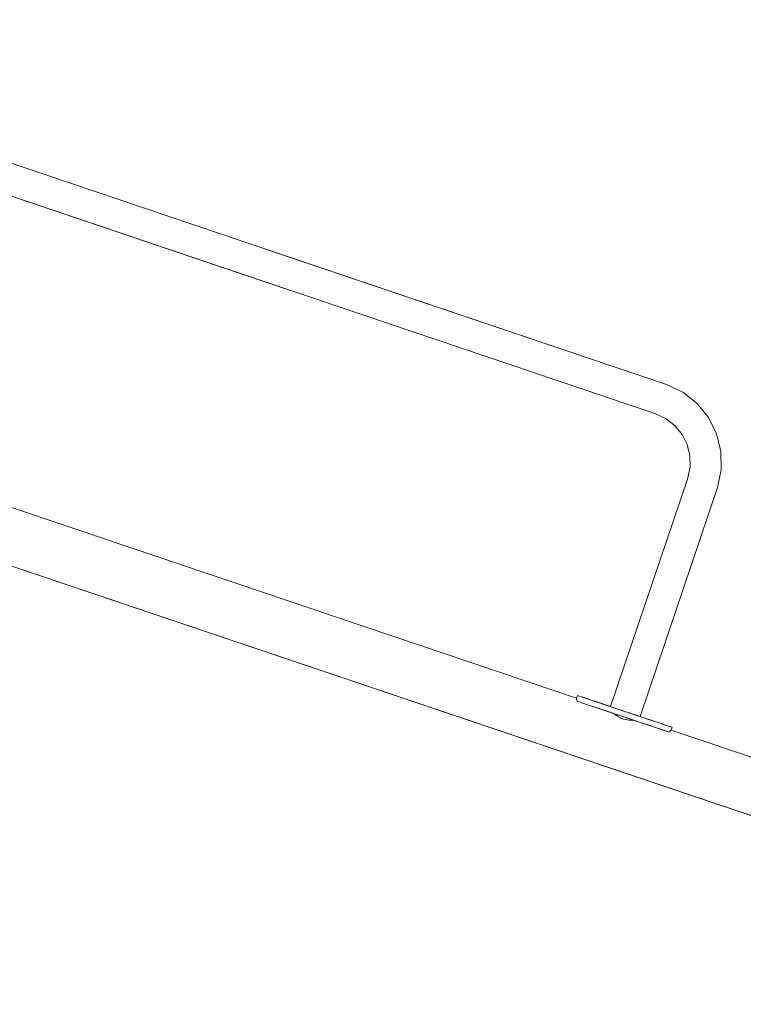
# Model space of a CAD drawing. Units: inches. Extents: x -64 to 225, y -276 to 64.
# Drawn here: x 64 to 96, y -246 to -204 of the extents above; entities that cross this region are included whole.
import ezdxf

# ---------------------------------------------------------------- set-up
doc = ezdxf.new("R2010")
doc.units = ezdxf.units.IN
doc.header["$MEASUREMENT"] = 0
doc.layers.add('_U+0421_U+043B_U+043E_U+0439 1', color=7, linetype='Continuous')

# ---------------------------------------------------------------- blocks, each defined once
blk = doc.blocks.new('block 46')
at = {"layer": '_U+0421_U+043B_U+043E_U+0439 1', "color": 250, "lineweight": 20, "true_color": 0x1c1c1b}
for points in [[(42.697, -204.615), (43.304, -204.126)], [(42.206, -205.236), (42.697, -204.615)], [(44.03, -205.261), (44.461, -205.048)], [(44.461, -205.048), (44.929, -204.933)], [(44.929, -204.933), (45.417, -204.925)], [(45.417, -204.925), (45.95, -205.039)], [(45.95, -205.039), (76.138, -215.23)], [(41.875, -205.938), (42.206, -205.236)], [(40.377, -210.375), (41.875, -205.938)], [(39.616, -212.629), (39.622, -212.612)], [(75.189, -213.496), (92.321, -219.28)], [(39.233, -213.764), (39.239, -213.747)], [(38.85, -214.9), (38.855, -214.883)], [(92.321, -219.28), (93.023, -219.611)], [(93.023, -219.611), (93.644, -220.102)], [(93.644, -220.102), (94.133, -220.709)], [(92.998, -221.435), (93.211, -221.865)], [(93.211, -221.865), (93.326, -222.333)], [(93.326, -222.333), (93.335, -222.821)], [(93.335, -222.821), (93.221, -223.355)], [(93.221, -223.355), (89.915, -233.145)]]:
    blk.add_lwpolyline(points, dxfattribs=at)
blk = doc.blocks.new('block 49')
at = {"layer": '_U+0421_U+043B_U+043E_U+0439 1', "color": 250, "lineweight": 20, "true_color": 0x1c1c1b}
blk.add_lwpolyline([(88.445, -232.779), (88.484, -232.665)], dxfattribs=at)
blk = doc.blocks.new('block 50')
at = {"layer": '_U+0421_U+043B_U+043E_U+0439 1', "color": 250, "lineweight": 20, "true_color": 0x1c1c1b}
for points in [[(52.267, -220.578), (88.445, -232.779)], [(52.267, -223.097), (106.453, -241.372)], [(92.518, -234.153), (106.453, -238.852)]]:
    blk.add_lwpolyline(points, dxfattribs=at)
blk = doc.blocks.new('block 55')
at = {"layer": '_U+0421_U+043B_U+043E_U+0439 1', "color": 250, "lineweight": 20, "true_color": 0x1c1c1b}
for points in [[(52.267, -220.578), (88.445, -232.779)], [(52.267, -223.097), (120.046, -245.956)], [(88.443, -232.786), (88.45, -232.801)], [(88.451, -232.806), (88.45, -232.801)], [(88.452, -232.817), (88.451, -232.806)], [(88.452, -232.817), (88.456, -232.842)], [(88.455, -232.856), (88.456, -232.842)], [(88.458, -232.865), (88.455, -232.856)], [(88.455, -232.907), (88.603, -232.957)], [(88.458, -232.865), (88.46, -232.873)], [(88.46, -232.873), (88.468, -232.904)], [(88.469, -232.912), (88.468, -232.904)], [(89.419, -233.231), (89.476, -233.25)], [(89.788, -233.355), (89.824, -233.367)], [(90.116, -233.488), (90.07, -233.449)], [(90.116, -233.488), (90.118, -233.49)], [(90.118, -233.49), (90.125, -233.496)], [(90.125, -233.496), (90.18, -233.535)], [(90.18, -233.535), (90.188, -233.541)], [(90.188, -233.541), (90.248, -233.577)], [(90.248, -233.577), (90.256, -233.582)], [(90.256, -233.582), (90.27, -233.588)], [(90.32, -233.617), (90.27, -233.588)], [(90.329, -233.621), (90.32, -233.617)], [(90.397, -233.651), (90.329, -233.621)], [(90.406, -233.655), (90.397, -233.651)], [(90.476, -233.679), (90.406, -233.655)], [(90.485, -233.682), (90.476, -233.679)], [(90.485, -233.682), (90.557, -233.699)], [(90.557, -233.699), (90.567, -233.702)], [(90.567, -233.702), (90.634, -233.711)], [(90.639, -233.712), (90.634, -233.711)], [(90.649, -233.714), (90.639, -233.712)], [(90.719, -233.722), (90.649, -233.714)], [(90.728, -233.723), (90.719, -233.722)], [(90.796, -233.725), (90.728, -233.723)], [(90.805, -233.725), (90.796, -233.725)], [(90.818, -233.725), (90.805, -233.725)], [(90.818, -233.725), (90.869, -233.722)], [(90.869, -233.722), (90.878, -233.721)], [(90.878, -233.721), (90.88, -233.721)], [(92.03, -234.107), (92.44, -234.244)], [(92.458, -234.212), (92.424, -234.239)], [(92.424, -234.239), (92.424, -234.239)], [(92.458, -234.212), (92.463, -234.208)], [(92.463, -234.208), (92.472, -234.196)], [(92.48, -234.188), (92.472, -234.196)], [(92.491, -234.177), (92.48, -234.188)], [(92.491, -234.177), (92.501, -234.167)], [(92.515, -234.16), (92.501, -234.167)], [(92.518, -234.153), (120.824, -243.699)]]:
    blk.add_lwpolyline(points, dxfattribs=at)
blk = doc.blocks.new('block 58')
at = {"layer": '_U+0421_U+043B_U+043E_U+0439 1', "color": 250, "lineweight": 20, "true_color": 0x1c1c1b}
for points in [[(88.443, -232.786), (88.484, -232.665)], [(88.469, -232.912), (88.504, -232.924)], [(88.484, -232.665), (88.516, -232.676)], [(88.516, -232.676), (88.484, -232.665)], [(88.504, -232.924), (88.598, -232.955)], [(88.516, -232.676), (88.58, -232.697)], [(88.58, -232.697), (88.516, -232.676)], [(88.58, -232.697), (88.674, -232.729)], [(88.598, -232.955), (88.721, -232.997)], [(88.674, -232.729), (88.797, -232.77)], [(88.674, -232.729), (89.054, -232.856)], [(88.686, -232.733), (89.029, -232.848)], [(88.718, -232.743), (88.957, -232.823)], [(88.721, -232.997), (88.872, -233.047)], [(88.778, -232.764), (88.84, -232.784)], [(88.797, -232.77), (88.948, -232.821)], [(88.797, -232.77), (88.979, -232.831)], [(88.872, -233.047), (89.048, -233.106)], [(89.404, -233.226), (88.872, -233.047)], [(88.948, -232.821), (89.124, -232.879)], [(89.124, -232.879), (89.321, -232.946)], [(89.124, -232.879), (89.973, -233.165)], [(89.19, -232.902), (89.946, -233.155)], [(89.211, -232.909), (89.915, -233.145)], [(89.23, -232.915), (89.915, -233.145)], [(89.249, -232.922), (89.915, -233.145)], [(89.265, -232.927), (89.908, -233.143)], [(89.27, -232.929), (89.905, -233.141)], [(89.321, -232.946), (89.538, -233.018)], [(89.423, -232.98), (89.844, -233.121)], [(89.538, -233.018), (89.487, -233.001)], [(89.493, -233.003), (89.82, -233.113)], [(89.538, -233.018), (89.77, -233.096)], [(89.77, -233.096), (89.538, -233.018)], [(89.612, -233.043), (89.793, -233.104)], [(89.048, -233.106), (89.245, -233.173)], [(89.329, -233.201), (89.143, -233.138)], [(89.245, -233.173), (89.461, -233.245)], [(89.461, -233.245), (89.693, -233.323)], [(90.146, -233.475), (89.461, -233.245)], [(89.851, -233.376), (89.57, -233.281)], [(89.67, -233.315), (89.667, -233.314)], [(89.693, -233.323), (89.937, -233.405)], [(90.082, -233.453), (89.752, -233.343)], [(89.77, -233.096), (90.013, -233.178)], [(89.77, -233.096), (89.915, -233.145)], [(89.937, -233.405), (90.189, -233.489)], [(89.989, -233.17), (89.976, -233.165)], [(89.992, -233.171), (89.989, -233.17)], [(90.007, -233.176), (90.005, -233.175)], [(90.013, -233.178), (90.265, -233.262)], [(90.013, -233.178), (90.365, -233.296)], [(90.075, -233.451), (90.082, -233.453)], [(90.11, -233.21), (90.101, -233.207)], [(90.146, -233.475), (90.195, -233.491)], [(90.265, -233.262), (90.442, -233.322)], [(90.521, -233.348), (90.265, -233.262)], [(90.42, -233.314), (90.365, -233.296)], [(90.431, -233.318), (90.42, -233.314)], [(90.442, -233.322), (90.431, -233.318)], [(90.521, -233.348), (90.777, -233.434)], [(90.728, -233.418), (90.68, -233.402)], [(90.747, -233.424), (90.736, -233.42)], [(90.758, -233.428), (90.747, -233.424)], [(90.777, -233.434), (91.029, -233.519)], [(90.946, -233.491), (90.904, -233.477)], [(91.272, -233.6), (90.914, -233.48)], [(90.445, -233.575), (90.189, -233.489)], [(90.195, -233.491), (90.203, -233.494)], [(90.203, -233.494), (90.215, -233.498)], [(90.215, -233.498), (90.268, -233.516)], [(90.268, -233.516), (90.278, -233.519)], [(90.278, -233.519), (90.289, -233.523)], [(90.445, -233.575), (90.701, -233.661)], [(90.525, -233.602), (90.575, -233.619)], [(90.525, -233.602), (90.701, -233.661)], [(90.584, -233.622), (90.593, -233.625)], [(90.604, -233.629), (90.953, -233.745)], [(90.701, -233.661), (90.953, -233.745)], [(90.757, -233.68), (90.805, -233.696)], [(90.805, -233.696), (90.811, -233.698)], [(90.821, -233.701), (90.827, -233.703)], [(90.827, -233.703), (90.871, -233.718)], [(90.871, -233.718), (90.874, -233.719)], [(90.903, -233.729), (91.842, -234.044)], [(90.951, -233.492), (90.946, -233.491)], [(90.953, -233.745), (91.196, -233.827)], [(90.969, -233.498), (90.955, -233.494)], [(91.145, -233.558), (90.969, -233.498)], [(91.029, -233.519), (91.272, -233.6)], [(91.107, -233.545), (91.105, -233.544)], [(91.118, -233.549), (91.107, -233.545)], [(91.136, -233.555), (91.118, -233.549)], [(91.141, -233.556), (91.136, -233.555)], [(91.15, -233.559), (91.141, -233.556)], [(91.272, -233.6), (91.185, -233.571)], [(91.196, -233.827), (91.428, -233.905)], [(91.354, -233.628), (91.272, -233.6)], [(91.272, -233.6), (91.504, -233.678)], [(91.918, -233.817), (91.354, -233.628)], [(91.918, -233.817), (91.354, -233.628)], [(91.428, -233.905), (91.645, -233.978)], [(91.504, -233.678), (91.721, -233.751)], [(91.736, -233.756), (91.623, -233.718)], [(91.731, -233.754), (91.652, -233.728)], [(91.721, -233.751), (91.918, -233.817)], [(92.094, -233.876), (91.918, -233.817)], [(91.918, -233.817), (92.094, -233.876)], [(92.154, -233.896), (92.094, -233.876)], [(92.094, -233.876), (92.244, -233.926)], [(92.462, -234), (92.154, -233.896)], [(92.46, -233.999), (92.157, -233.897)], [(91.645, -233.978), (91.842, -234.044)], [(91.842, -234.044), (92.018, -234.103)], [(92.018, -234.103), (92.168, -234.153)], [(92.168, -234.153), (92.292, -234.195)], [(92.244, -233.926), (92.368, -233.968)], [(92.292, -234.195), (92.386, -234.226)], [(92.368, -233.968), (92.462, -234)], [(92.386, -234.226), (92.424, -234.239)], [(92.462, -234), (92.526, -234.021)], [(92.515, -234.16), (92.558, -234.032)], [(92.558, -234.032), (92.526, -234.021)], [(92.526, -234.021), (92.558, -234.032)]]:
    blk.add_lwpolyline(points, dxfattribs=at)
blk = doc.blocks.new('block 61')
at = {"layer": '_U+0421_U+043B_U+043E_U+0439 1', "color": 250, "lineweight": 20, "true_color": 0x1c1c1b}
for points in [[(43.304, -204.126), (43.998, -203.782)], [(43.998, -203.782), (44.754, -203.597)], [(44.754, -203.597), (45.546, -203.582)], [(45.546, -203.582), (46.305, -203.745)], [(46.305, -203.745), (92.321, -219.28)], [(42.697, -204.615), (43.304, -204.126)], [(42.206, -205.236), (42.697, -204.615)], [(44.03, -205.261), (44.461, -205.048)], [(44.461, -205.048), (44.929, -204.933)], [(44.929, -204.933), (45.417, -204.925)], [(45.417, -204.925), (45.95, -205.039)], [(45.95, -205.039), (91.819, -220.525)], [(41.875, -205.938), (42.206, -205.236)], [(43.655, -205.564), (44.03, -205.261)], [(43.352, -205.947), (43.655, -205.564)], [(40.377, -210.375), (41.875, -205.938)], [(43.12, -206.44), (43.352, -205.947)], [(41.647, -210.802), (43.12, -206.44)], [(39.616, -212.629), (39.622, -212.612)], [(40.886, -213.055), (40.892, -213.038)], [(39.233, -213.764), (39.239, -213.747)], [(40.503, -214.19), (40.509, -214.174)], [(38.85, -214.9), (38.855, -214.883)], [(40.12, -215.326), (40.126, -215.309)], [(92.321, -219.28), (93.023, -219.611)], [(93.023, -219.611), (93.644, -220.102)], [(93.644, -220.102), (94.133, -220.709)], [(91.819, -220.525), (92.312, -220.757)], [(92.312, -220.757), (92.695, -221.06)], [(94.133, -220.709), (94.477, -221.403)], [(92.695, -221.06), (92.998, -221.435)], [(92.998, -221.435), (93.211, -221.865)], [(94.477, -221.403), (94.663, -222.159)], [(93.211, -221.865), (93.326, -222.333)], [(93.326, -222.333), (93.335, -222.821)], [(94.663, -222.159), (94.677, -222.951)], [(93.335, -222.821), (93.221, -223.355)], [(94.677, -222.951), (94.515, -223.71)], [(93.221, -223.355), (89.915, -233.145)], [(94.515, -223.71), (91.185, -233.571)]]:
    blk.add_lwpolyline(points, dxfattribs=at)
blk = doc.blocks.new('block 36')
at = {"layer": '_U+0421_U+043B_U+043E_U+0439 1'}
for name in ['block 61', 'block 46', 'block 50', 'block 55', 'block 58', 'block 49']:
    blk.add_blockref(name, (0, 0), dxfattribs=at)

msp = doc.modelspace()

# ---------------------------------------------------------------- block references
at = {"layer": '_U+0421_U+043B_U+043E_U+0439 1'}
msp.add_blockref('block 36', (0, 0), dxfattribs=at)

doc.saveas('drawing.dxf')
